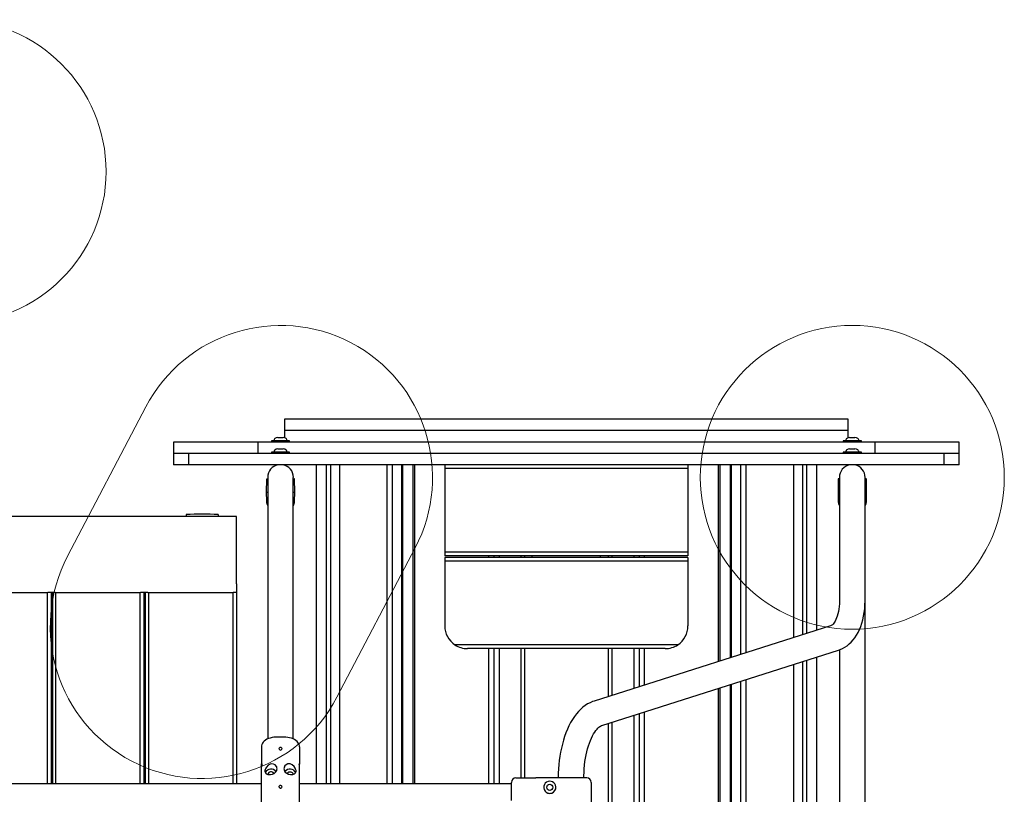
# Model space of a CAD drawing. Units: millimetres. Extents: x 183 to 6249, y 252 to 5993.
# Drawn here: x 3313 to 4608, y 2814 to 3834 of the extents above; entities that cross this region are included whole.
import ezdxf

# ---------------------------------------------------------------- set-up
doc = ezdxf.new("R2010")
doc.units = ezdxf.units.MM
doc.header["$LTSCALE"] = 50
doc.layers.add('OTWORY_MONTAŻOWE', color=1, linetype='Continuous')

msp = doc.modelspace()

# ---------------------------------------------------------------- linework, layer by layer
at = {"color": 7, "linetype": 'Continuous', "lineweight": 25}
for p, q in [((3661.2, 3307.8), (3661.2, 3292.8)), ((3807.4, 3307.8), (3661.2, 3307.8)), ((3896.7, 3307.8), (3807.4, 3307.8)), ((4167.5, 3307.8), (3896.7, 3307.8)), ((4256.9, 3307.8), (4167.5, 3307.8)), ((4403, 3307.8), (4256.9, 3307.8)), ((4403, 3292.8), (4403, 3307.8)), ((3661.2, 3292.8), (3661.2, 3283.3)), ((3807.4, 3292.8), (3661.2, 3292.8)), ((3896.7, 3292.8), (3807.4, 3292.8)), ((4167.5, 3292.8), (3896.7, 3292.8)), ((4256.9, 3292.8), (4167.5, 3292.8)), ((4403, 3292.8), (4256.9, 3292.8)), ((4403, 3283.4), (4403, 3292.8)), ((3515.2, 3277.8), (3515.2, 3262.8)), ((3516.5, 3277.8), (3515.2, 3277.8)), ((3533.5, 3277.8), (3516.5, 3277.8)), ((3561.8, 3277.8), (3533.5, 3277.8)), ((3562.6, 3277.8), (3561.8, 3277.8)), ((3569.2, 3277.8), (3562.6, 3277.8)), ((3626, 3277.8), (3569.2, 3277.8)), ((3626, 3277.8), (3626, 3262.8)), ((3637.7, 3277.8), (3626, 3277.8)), ((3684.1, 3277.8), (3637.7, 3277.8)), ((3644.1, 3279.4), (3644.1, 3277.8)), ((3667.9, 3279.4), (3644.1, 3279.4)), ((3647.5, 3280.4), (3647.5, 3279.8)), ((3652.4, 3283.8), (3654.2, 3283.8)), ((3654.2, 3283.8), (3657.8, 3283.8)), ((3657.8, 3283.8), (3659.5, 3283.8)), ((3664.5, 3279.8), (3664.5, 3280.4)), ((3667.9, 3277.8), (3667.9, 3279.4)), ((3722.7, 3277.8), (3684.1, 3277.8)), ((3723.5, 3277.8), (3722.7, 3277.8)), ((3732, 3277.8), (3723.5, 3277.8)), ((3830.4, 3277.8), (3732, 3277.8)), ((3836.1, 3277.8), (3830.4, 3277.8)), ((3836.3, 3277.8), (3836.1, 3277.8)), ((3864.6, 3277.8), (3836.3, 3277.8)), ((3927.9, 3277.8), (3864.6, 3277.8)), ((3966.5, 3277.8), (3927.9, 3277.8)), ((3967.1, 3277.8), (3966.5, 3277.8)), ((3975.3, 3277.8), (3967.1, 3277.8)), ((4088.9, 3277.8), (3975.3, 3277.8)), ((4097.1, 3277.8), (4088.9, 3277.8)), ((4097.7, 3277.8), (4097.1, 3277.8)), ((4136.4, 3277.8), (4097.7, 3277.8)), ((4199.7, 3277.8), (4136.4, 3277.8)), ((4227.9, 3277.8), (4199.7, 3277.8)), ((4228.2, 3277.8), (4227.9, 3277.8)), ((4233.8, 3277.8), (4228.2, 3277.8)), ((4332.2, 3277.8), (4233.8, 3277.8)), ((4340.8, 3277.8), (4332.2, 3277.8)), ((4341.5, 3277.8), (4340.8, 3277.8)), ((4380.2, 3277.8), (4341.5, 3277.8)), ((4426.5, 3277.8), (4380.2, 3277.8)), ((4396.4, 3279.5), (4396.4, 3277.8)), ((4408.3, 3279.5), (4396.4, 3279.5)), ((4399.8, 3280.5), (4399.8, 3279.9)), ((4404.7, 3283.8), (4406.5, 3283.8)), ((4406.5, 3283.8), (4408.3, 3283.9)), ((4408.3, 3283.9), (4410.1, 3283.8)), ((4420.2, 3279.5), (4408.3, 3279.5)), ((4410.1, 3283.8), (4411.8, 3283.8)), ((4416.8, 3279.9), (4416.8, 3280.5)), ((4420.2, 3277.8), (4420.2, 3279.5)), ((4438.2, 3277.8), (4426.5, 3277.8)), ((4438.2, 3262.8), (4438.2, 3277.8)), ((4495.1, 3277.8), (4438.3, 3277.8)), ((4501.7, 3277.8), (4495.1, 3277.8)), ((4502.5, 3277.8), (4501.7, 3277.8)), ((4530.8, 3277.8), (4502.5, 3277.8)), ((4547.7, 3277.8), (4530.8, 3277.8)), ((4549.1, 3277.8), (4547.7, 3277.8)), ((4549.1, 3262.8), (4549.1, 3277.8)), ((3647.5, 3265.4), (3647.5, 3264.8)), ((3652.4, 3268.8), (3654.2, 3268.8)), ((3654.2, 3268.8), (3657.8, 3268.8)), ((3657.8, 3268.8), (3659.5, 3268.8)), ((3664.5, 3264.8), (3664.5, 3265.4)), ((4399.8, 3265.5), (4399.8, 3264.9)), ((4404.7, 3268.8), (4406.5, 3268.8)), ((4406.5, 3268.8), (4408.3, 3268.9)), ((4408.3, 3268.9), (4410.1, 3268.8)), ((4410.1, 3268.8), (4411.8, 3268.8)), ((4416.8, 3264.9), (4416.8, 3265.5)), ((3515.2, 3262.8), (3515.2, 3247.8)), ((3516.5, 3262.8), (3515.2, 3262.8)), ((3533.5, 3262.8), (3516.5, 3262.8)), ((3535, 3262.8), (3533.5, 3262.8)), ((3535, 3262.8), (3535, 3247.8)), ((3560.6, 3262.8), (3535, 3262.8)), ((3817.7, 3262.8), (3560.6, 3262.8)), ((3644.1, 3264.4), (3644.1, 3262.8)), ((3667.9, 3264.4), (3644.1, 3264.4)), ((3667.9, 3262.8), (3667.9, 3264.4)), ((3852.1, 3262.8), (3817.7, 3262.8)), ((4212.1, 3262.8), (3852.1, 3262.8)), ((4246.5, 3262.8), (4212.1, 3262.8)), ((4503.6, 3262.8), (4246.5, 3262.8)), ((4396.4, 3264.5), (4396.4, 3262.8)), ((4408.3, 3264.5), (4396.4, 3264.5)), ((4420.2, 3264.5), (4408.3, 3264.5)), ((4420.2, 3262.8), (4420.2, 3264.5)), ((4529.2, 3262.8), (4503.6, 3262.8)), ((4529.2, 3247.8), (4529.2, 3262.8)), ((4530.8, 3262.8), (4529.2, 3262.8)), ((4547.7, 3262.8), (4530.8, 3262.8)), ((4549.1, 3262.8), (4547.7, 3262.8)), ((4549.1, 3247.8), (4549.1, 3262.8)), ((3516.5, 3247.8), (3515.2, 3247.8)), ((3533.5, 3247.8), (3516.5, 3247.8)), ((3535, 3247.8), (3533.5, 3247.8)), ((3560.6, 3247.8), (3535, 3247.8)), ((3817.7, 3247.8), (3560.6, 3247.8)), ((3650, 3247), (3650, 3247)), ((3651.1, 3247.8), (3651.1, 3247.4)), ((3660.9, 3247.4), (3660.9, 3247.8)), ((3662, 3247), (3662, 3247)), ((3702.9, 3247.8), (3702.9, 2827.6)), ((3716.1, 3247.8), (3716.1, 2827.6)), ((3721.7, 3247.8), (3721.7, 2827.6)), ((3733.4, 3247.8), (3733.4, 2827.6)), ((3795.9, 3247.8), (3795.9, 2827.6)), ((3802.9, 3247.8), (3802.9, 2827.6)), ((3815.2, 3247.8), (3815.2, 2827.6)), ((3816.5, 3247.8), (3816.5, 2827.6)), ((3852.1, 3247.8), (3817.7, 3247.8)), ((3830.3, 3247.8), (3830.3, 2827.6)), ((3832.4, 3247.8), (3832.4, 2827.6)), ((4212.1, 3247.8), (3852.1, 3247.8)), ((3872.1, 3247.8), (3872.1, 3242.8)), ((4192.1, 3242.8), (3872.1, 3242.8)), ((3872.1, 3242.8), (3872.1, 3132.8)), ((4192.1, 3247.8), (4192.1, 3242.8)), ((4192.1, 3242.8), (4192.1, 3132.8)), ((4246.5, 3247.8), (4212.1, 3247.8)), ((4231.9, 3247.8), (4231.9, 2988.8)), ((4234, 3247.8), (4234, 2989.4)), ((4503.6, 3247.8), (4246.5, 3247.8)), ((4247.8, 3247.8), (4247.8, 2993.8)), ((4249.1, 3247.8), (4249.1, 2994.2)), ((4261.4, 3247.8), (4261.4, 2998.2)), ((4268.4, 3247.8), (4268.4, 3000.4)), ((4330.8, 3247.8), (4330.8, 3020.3)), ((4342.6, 3247.8), (4342.6, 3024)), ((4348.1, 3247.8), (4348.1, 3025.8)), ((4361.4, 3247.8), (4361.4, 3030)), ((4402.3, 3247.1), (4402.3, 3247.1)), ((4403.4, 3247.8), (4403.4, 3247.5)), ((4413.2, 3247.5), (4413.2, 3247.8)), ((4414.3, 3247.1), (4414.3, 3247.1)), ((4529.2, 3247.8), (4503.6, 3247.8)), ((4530.8, 3247.8), (4529.2, 3247.8)), ((4547.7, 3247.8), (4530.8, 3247.8)), ((4549.1, 3247.8), (4547.7, 3247.8)), ((3637.5, 3228.9), (3637.2, 3211.6)), ((3638.1, 3229.2), (3637.8, 3229.2)), ((3639.1, 3226.3), (3638.8, 3227.4)), ((3639.1, 3231.3), (3639.1, 3181.8)), ((3672.8, 3181.8), (3672.8, 3231.3)), ((3673.2, 3227.4), (3673.1, 3227.3)), ((3673.2, 3227.4), (3673.1, 3227.2)), ((3674.2, 3229.2), (3673.9, 3229.2)), ((3674.8, 3211.6), (3674.5, 3228.9)), ((4389.8, 3229), (4389.5, 3211.7)), ((4390.4, 3229.3), (4390.1, 3229.3)), ((4390.1, 3229.3), (4390.1, 3229.3)), ((4391.1, 3227.5), (4391.1, 3227.8)), ((4391.1, 3227.5), (4391.1, 3227.7)), ((4391.4, 3226.5), (4391.1, 3227.5)), ((4391.4, 3231.3), (4391.4, 3183.1)), ((4425.1, 3183.1), (4425.1, 3231.3)), ((4425.4, 3227.5), (4425.1, 3226.3)), ((4426.5, 3229.3), (4426.2, 3229.3)), ((4427.1, 3211.7), (4426.8, 3229)), ((3637.2, 3211.6), (3637.4, 3199.9)), ((3637.2, 3211.6), (3639.1, 3211.6)), ((3672.8, 3211.6), (3674.8, 3211.6)), ((3674.5, 3199.9), (3674.8, 3211.6)), ((4389.5, 3211.7), (4389.7, 3199.9)), ((4389.5, 3211.7), (4391.4, 3211.7)), ((4425.1, 3211.7), (4427.1, 3211.7)), ((4426.8, 3199.9), (4427.1, 3211.7)), ((3598.1, 3179.8), (3079.2, 3179.8)), ((3531.8, 3182), (3531.8, 3179.8)), ((3574.5, 3179.8), (3574.5, 3182)), ((3598.1, 3090.9), (3598.1, 3179.8)), ((3639.1, 3181.8), (3639.1, 3068.7)), ((3672.8, 3068.7), (3672.8, 3181.8)), ((4391.4, 3183.1), (4391.4, 3070.8)), ((4425.1, 3070.8), (4425.1, 3183.1)), ((4192.1, 3132.8), (3872.1, 3132.8)), ((3872.1, 3132.8), (3872.1, 3127.8)), ((4192.1, 3127.8), (3872.1, 3127.8)), ((4192.1, 3125.8), (3872.1, 3125.8)), ((3872.1, 3125.8), (3872.1, 3120.8)), ((3929.8, 3127.8), (3929.8, 3125.8)), ((3936.5, 3127.8), (3936.5, 3125.8)), ((3943.5, 3127.8), (3943.5, 3125.8)), ((3972.1, 3127.8), (3972.1, 3125.8)), ((3977.1, 3127.8), (3977.1, 3125.8)), ((3987.1, 3125.8), (3987.1, 3127.8)), ((4077.1, 3125.8), (4077.1, 3127.8)), ((4087.1, 3127.8), (4087.1, 3125.8)), ((4092.1, 3127.8), (4092.1, 3125.8)), ((4120.7, 3127.8), (4120.7, 3125.8)), ((4127.7, 3127.8), (4127.7, 3125.8)), ((4134.5, 3127.8), (4134.5, 3125.8)), ((4192.1, 3132.8), (4192.1, 3127.8)), ((4192.1, 3125.8), (4192.1, 3120.8)), ((4192.1, 3120.8), (3872.1, 3120.8)), ((3872.1, 3120.8), (3872.1, 3035.8)), ((4192.1, 3120.8), (4192.1, 3035.8)), ((3598.1, 3090.9), (3598.1, 3079.8)), ((3238.1, 3079.8), (3349.1, 3079.8)), ((3349.1, 3079.8), (3349.1, 2827.6)), ((3349.1, 3079.8), (3349.7, 3079.8)), ((3359.6, 3079.8), (3349.7, 3079.8)), ((3354.1, 3079.8), (3354.1, 2827.6)), ((3354.1, 3075.8), (3356.1, 3075.8)), ((3356.1, 3079.8), (3356.1, 2827.6)), ((3359.6, 3079.8), (3360.1, 3079.8)), ((3360.1, 3079.8), (3360.1, 2827.6)), ((3360.1, 3079.8), (3471.1, 3079.8)), ((3471.1, 3079.8), (3471.1, 2827.6)), ((3471.1, 3079.8), (3471.7, 3079.8)), ((3481.6, 3079.8), (3471.7, 3079.8)), ((3476.1, 3079.8), (3476.1, 2827.6)), ((3476.1, 3075.8), (3478.1, 3075.8)), ((3478.1, 3079.8), (3478.1, 2827.6)), ((3481.6, 3079.8), (3482.1, 3079.8)), ((3482.1, 3079.8), (3482.1, 2827.6)), ((3482.1, 3079.8), (3593.1, 3079.8)), ((3593.1, 3079.8), (3593.1, 2827.6)), ((3593.1, 3079.8), (3593.7, 3079.8)), ((3598.1, 3079.8), (3593.7, 3079.8)), ((3598.1, 3079.8), (3598.1, 2827.6)), ((4425.1, 2188.7), (4425.1, 3070.8)), ((3639.1, 3068.7), (3639.1, 3020.7)), ((3672.8, 3020.7), (3672.8, 3068.7)), ((3354.1, 3033.8), (3356.1, 3033.8)), ((3476.1, 3033.8), (3478.1, 3033.8)), ((4379.8, 3035.8), (4068.7, 2936.8)), ((3354.1, 3029.8), (3356.1, 3029.8)), ((3476.1, 3029.8), (3478.1, 3029.8)), ((3639.1, 3020.7), (3639.1, 2923.1)), ((3672.8, 2923.1), (3672.8, 3020.7)), ((4178.7, 3010.8), (3885.5, 3010.8)), ((4162.1, 3005.8), (3902.1, 3005.8)), ((3929.8, 3005.8), (3929.8, 2827.6)), ((3936.5, 3005.8), (3936.5, 2827.6)), ((3943.5, 3005.8), (3943.5, 2827.6)), ((3972.1, 3005.8), (3972.1, 2835.7)), ((3977.1, 3005.8), (3977.1, 2835.7)), ((4087.1, 3005.8), (4087.1, 2942.7)), ((4092.1, 3005.8), (4092.1, 2944.3)), ((4120.7, 3005.8), (4120.7, 2953.4)), ((4127.7, 3005.8), (4127.7, 2955.6)), ((4134.5, 3005.8), (4134.5, 2957.8)), ((4078.9, 2904.7), (4390, 3003.7)), ((4361.4, 2994.6), (4361.4, 2264.9)), ((4391.4, 3004.2), (4391.4, 2255.3)), ((4330.8, 2984.9), (4330.8, 2274.7)), ((4342.6, 2988.6), (4342.6, 2270.9)), ((4348.1, 2990.4), (4348.1, 2269.2)), ((4234, 2954.1), (4234, 2305.5)), ((4247.8, 2958.5), (4247.8, 2686.4)), ((4249.1, 2958.9), (4249.1, 2300.7)), ((4261.4, 2962.8), (4261.4, 2296.8)), ((4268.4, 2965), (4268.4, 2294.6)), ((4231.9, 2953.4), (4231.9, 2306.2)), ((3639.1, 2923.1), (3639.1, 2887)), ((3672.8, 2886.9), (3672.8, 2923.1)), ((4120.7, 2918), (4120.7, 2341.6)), ((4127.7, 2920.2), (4127.7, 2339.3)), ((4134.5, 2922.4), (4134.5, 2337.2)), ((3354.1, 2909.8), (3356.1, 2909.8)), ((3354.1, 2905.8), (3356.1, 2905.8)), ((3476.1, 2909.8), (3478.1, 2909.8)), ((3476.1, 2905.8), (3478.1, 2905.8)), ((4087.1, 2907.3), (4087.1, 2352.3)), ((4092.1, 2908.9), (4092.1, 2350.7)), ((3661, 2889.3), (3651, 2889.3)), ((3631, 2876.3), (3631, 2853.5)), ((3681, 2876.3), (3681, 2853.5)), ((3354.1, 2863.8), (3356.1, 2863.8)), ((3476.1, 2863.8), (3478.1, 2863.8)), ((3354.1, 2859.8), (3356.1, 2859.8)), ((3476.1, 2859.8), (3478.1, 2859.8)), ((3631, 2827), (3631, 2853.5)), ((3680.8, 2851.9), (3680.5, 2854)), ((3681, 2827), (3681, 2853.5)), ((3631, 2827.6), (3291.6, 2827.6)), ((3631, 2803.4), (3631, 2827)), ((3959.8, 2827.6), (3681, 2827.6)), ((3681, 2803.4), (3681, 2827)), ((3959.8, 2815.7), (3959.8, 2829.7)), ((3965.8, 2835.7), (3992.1, 2835.7)), ((4030.4, 2835.7), (3992.1, 2835.7)), ((4021.4, 2835.8), (4021.4, 2835.7)), ((4058.8, 2835.7), (4030.4, 2835.7)), ((4055.1, 2835.7), (4055.1, 2835.8)), ((4064.8, 2829.7), (4064.8, 2791.7)), ((3959.8, 2805.7), (3959.8, 2815.7))]:
    msp.add_line(p, q, dxfattribs=at)
at = {"color": 7, "linetype": 'Continuous', "lineweight": 25, "flags": 128}
for points in [[(3652.4, 3283.7), (3650.4, 3283.3), (3648.6, 3282.3), (3648, 3281.8), (3647.7, 3281.3), (3647.5, 3280.8), (3647.5, 3280.4)], [(3664.5, 3280.4), (3664.4, 3280.8), (3664.3, 3281.3), (3663.9, 3281.8), (3663.4, 3282.3), (3661.6, 3283.3), (3659.5, 3283.7)], [(4404.7, 3283.8), (4402.7, 3283.3), (4400.9, 3282.4), (4400.3, 3281.9), (4400, 3281.4), (4399.8, 3280.9), (4399.8, 3280.5)], [(4416.8, 3280.5), (4416.7, 3280.9), (4416.6, 3281.4), (4416.2, 3281.9), (4415.7, 3282.4), (4413.9, 3283.3), (4411.8, 3283.8)], [(3652.4, 3268.7), (3650.4, 3268.3), (3648.6, 3267.3), (3648, 3266.8), (3647.7, 3266.3), (3647.5, 3265.8), (3647.5, 3265.4)], [(3664.5, 3265.4), (3664.4, 3265.8), (3664.3, 3266.3), (3663.9, 3266.8), (3663.4, 3267.3), (3661.6, 3268.3), (3659.5, 3268.7)], [(4404.7, 3268.8), (4402.7, 3268.3), (4400.9, 3267.4), (4400.3, 3266.9), (4400, 3266.4), (4399.8, 3265.9), (4399.8, 3265.5)], [(4416.8, 3265.5), (4416.7, 3265.9), (4416.6, 3266.4), (4416.2, 3266.9), (4415.7, 3267.4), (4413.9, 3268.3), (4411.8, 3268.8)], [(3638.8, 3227.4), (3638.6, 3228.4), (3638.6, 3228.6)], [(3638.8, 3227.4), (3638.8, 3227.5), (3638.8, 3227.6)], [(3638.8, 3227.4), (3638.8, 3227.6), (3638.8, 3227.6)], [(3673.1, 3227.2), (3672.9, 3226.4), (3672.8, 3226.2)], [(3673.4, 3228.6), (3673.3, 3228.4), (3673.1, 3227.2)], [(4391, 3228.1), (4390.9, 3228.5), (4390.9, 3228.7)], [(4391.1, 3227.5), (4391.1, 3227.6), (4391.1, 3227.7)], [(4425.7, 3228.7), (4425.6, 3228.5), (4425.4, 3227.5)], [(4391.4, 3070.8), (4391.4, 3068.7), (4391.3, 3064.9), (4391, 3061.2), (4390.5, 3057.7), (4390, 3054.5), (4389.3, 3051.4), (4388.5, 3048.7), (4387.7, 3046.2), (4386.8, 3044), (4385.8, 3042.1), (4384.9, 3040.5), (4383.9, 3039.2), (4383, 3038.1), (4382.1, 3037.3), (4381.3, 3036.6), (4380.5, 3036.2), (4379.8, 3035.8)], [(4390, 3003.7), (4392.3, 3004.6), (4395.5, 3006), (4398.6, 3007.7), (4401.5, 3009.6), (4404.3, 3011.9), (4406.9, 3014.4), (4409.4, 3017.2), (4411.8, 3020.2), (4414, 3023.5), (4416, 3027.1), (4417.8, 3031), (4419.5, 3035.1), (4420.9, 3039.4), (4422.1, 3043.9), (4423.2, 3048.6), (4424, 3053.5), (4424.6, 3058.5), (4424.9, 3063.6), (4425.1, 3068.8), (4425.1, 3070.8)], [(4068.7, 2936.8), (4066.4, 2936), (4063.2, 2934.6), (4060, 2932.9), (4056.9, 2930.9), (4053.9, 2928.6), (4050.9, 2926), (4048.1, 2923), (4045.3, 2919.8), (4042.6, 2916.3), (4040.1, 2912.5), (4037.7, 2908.4), (4035.5, 2904.2), (4033.4, 2899.7), (4031.5, 2895), (4029.8, 2890.2), (4028.2, 2885.2), (4026.8, 2880.1), (4025.6, 2874.9), (4024.5, 2869.6), (4023.6, 2864.2), (4022.8, 2858.7), (4022.2, 2853.1), (4021.8, 2847.5), (4021.5, 2841.9), (4021.4, 2836.6), (4021.4, 2835.8)], [(4055.1, 2835.8), (4055.1, 2838.3), (4055.3, 2843), (4055.6, 2847.7), (4056, 2852.4), (4056.6, 2857), (4057.3, 2861.5), (4058.1, 2865.8), (4059, 2870), (4060.1, 2874), (4061.2, 2877.9), (4062.5, 2881.5), (4063.8, 2884.9), (4065.2, 2888), (4066.6, 2890.9), (4068, 2893.5), (4069.5, 2895.9), (4071, 2897.9), (4072.4, 2899.7), (4073.7, 2901.1), (4075, 2902.3), (4076.2, 2903.3), (4077.2, 2903.9), (4078.2, 2904.4), (4078.9, 2904.7)], [(3651, 2889.3), (3649.6, 2889.2), (3647.2, 2889), (3644.8, 2888.7), (3642.4, 2888.1), (3640.2, 2887.4), (3638, 2886.4), (3636.1, 2885.2), (3634.5, 2883.9), (3633.3, 2882.6), (3632.3, 2881.1), (3631.6, 2879.6), (3631.1, 2878), (3631, 2876.3)], [(3681, 2876.3), (3680.9, 2877.7), (3680.4, 2879.4), (3679.8, 2880.9), (3678.8, 2882.4), (3677.7, 2883.7), (3676.2, 2885), (3674.5, 2886.1), (3672.5, 2887.1), (3670.3, 2887.9), (3668, 2888.5), (3665.6, 2888.9), (3663.1, 2889.2), (3661, 2889.3)], [(3654, 2874.1), (3654.1, 2873.4), (3654.6, 2872.8), (3655.2, 2872.5), (3656, 2872.3), (3656.7, 2872.5), (3657.4, 2872.8), (3657.8, 2873.4), (3658, 2874.1), (3657.8, 2874.7), (3657.4, 2875.3), (3656.7, 2875.7), (3656, 2875.8), (3655.2, 2875.7), (3654.6, 2875.3), (3654.1, 2874.7), (3654, 2874.1)], [(3631, 2853.5), (3631.1, 2853.9), (3631.5, 2854)], [(3631.5, 2854), (3631.3, 2851.5), (3631.3, 2851.4)], [(3651, 2850.1), (3650.7, 2850.8), (3649.1, 2852.6), (3646.9, 2853.8), (3644.6, 2854.1), (3642.2, 2853.5), (3639.8, 2852.2), (3637.6, 2849.8), (3636.7, 2848.4)], [(3675.3, 2848.4), (3673.8, 2850.6), (3671.3, 2852.8), (3668.6, 2853.9), (3665.7, 2853.9), (3663.4, 2853), (3661.7, 2851.4), (3661, 2850.1)], [(3680.5, 2854), (3680.9, 2853.9), (3681, 2853.5)], [(3680.8, 2851.9), (3680.8, 2851.9), (3681, 2853.5)], [(3636.7, 2848.4), (3636, 2846.8), (3635.5, 2845.2), (3635.5, 2843.9), (3636.1, 2842.3), (3637.3, 2841), (3639.5, 2840), (3642.3, 2839.9), (3642.8, 2839.9)], [(3661, 2845.3), (3662.3, 2843.3), (3664.3, 2841.7), (3666.6, 2840.6), (3669, 2840), (3669.2, 2839.9)], [(3664.7, 2841.5), (3665.2, 2842.2), (3666, 2842.9), (3667, 2843.4), (3668.2, 2843.7), (3669.4, 2843.6), (3670.5, 2843.2), (3671.4, 2842.6), (3672.1, 2841.7), (3672.4, 2840.7), (3672.5, 2840.2)], [(3669.2, 2839.9), (3672, 2840), (3674.4, 2840.8), (3675.9, 2842.4), (3676.5, 2844), (3676.4, 2845.5), (3675.8, 2847.2), (3675.3, 2848.4)], [(3681, 2848), (3681, 2847.9), (3681, 2847.9)], [(3654, 2824), (3654.1, 2823.4), (3654.4, 2822.9), (3654.9, 2822.5), (3655.5, 2822.2), (3656.2, 2822.2), (3656.8, 2822.4), (3657.4, 2822.7), (3657.8, 2823.2), (3658, 2823.8), (3657.9, 2824.4), (3657.7, 2824.9), (3657.2, 2825.3), (3656.6, 2825.6), (3656, 2825.7), (3655.3, 2825.6), (3654.7, 2825.3), (3654.3, 2824.9), (3654, 2824.3), (3654, 2824)]]:
    msp.add_lwpolyline(points, dxfattribs=at)
at = {"color": 7, "linetype": 'Continuous', "lineweight": 25}
msp.add_circle((4010.3, 2823.2), 4, dxfattribs=at)
for centre, radius, start, end in [((3647.9, 3279.8), 0.4, 180, 270), ((3664.1, 3279.8), 0.4, 270, 0), ((4400.2, 3279.9), 0.4, 180, 270), ((4416.4, 3279.9), 0.4, 270, 0), ((3647.9, 3264.8), 0.4, 180, 270), ((3664.1, 3264.8), 0.4, 270, 0), ((4400.2, 3264.9), 0.4, 180, 270), ((4416.4, 3264.9), 0.4, 270, 0), ((3656, 3231.3), 16.9, 101.3077, 180), ((3656, 3231.3), 16.9, 0, 78.6923), ((4408.3, 3231.3), 16.9, 102.4882, 180), ((4408.3, 3231.3), 16.8, 0, 77.5118), ((3637.8, 3228.9), 0.296, 90, 179), ((3638.1, 3228.7), 0.494, 8.143, 90), ((3673.9, 3228.7), 0.494, 90, 171.857), ((3674.2, 3228.9), 0.296, 0.9995, 89.9996), ((4390.1, 3229), 0.296, 90.0004, 179.0005), ((4390.4, 3228.8), 0.494, 8.143, 90), ((4426.2, 3228.8), 0.494, 90, 171.857), ((4426.5, 3229), 0.296, 1, 90), ((3648.3, 3200), 10.9, 181, 212.6657), ((3663.7, 3200), 10.9, 327.3343, 359), ((4400.6, 3200.1), 10.9, 181, 212.6657), ((4416, 3200.1), 10.9, 327.3343, 359), ((3532.1, 3182), 0.3, 92.6472, 180), ((3553.1, 2726.7), 456.1, 87.3528, 92.6472), ((3574.2, 3182), 0.3, 0, 87.3528), ((3902.1, 3035.8), 30, 180, 236.4427), ((4162.1, 3035.8), 30, 303.5573, 0), ((3902.1, 3035.8), 30, 236.4427, 270), ((4162.1, 3035.8), 30, 270, 303.5573), ((3645.4, 2847.7), 6.07, 336.6064, 23.3936), ((3666.6, 2847.7), 6.07, 156.6064, 203.3936), ((3643.5, 2838.8), 8.45, 37.6535, 154.0116), ((3643.5, 2839.7), 4.08, 25.9103, 172.7391), ((3641.9, 2850.2), 10.3, 274.6739, 331.6622), ((3668.4, 2838.8), 8.46, 25.2512, 141.9086), ((3965.8, 2829.7), 6, 90, 180), ((4010.3, 2823.2), 8, 122.0301, 249.6359), ((4010.3, 2823.2), 8, 5.1856, 122.0221), ((4058.8, 2829.7), 6, 0, 90), ((4010.3, 2823.2), 8, 249.6359, 290.3641), ((4010.3, 2823.2), 8, 290.3641, 5.1869)]:
    msp.add_arc(centre, radius, start, end, dxfattribs=at)
at = {"layer": 'OTWORY_MONTAŻOWE', "lineweight": 18}
for p, q in [((3375.9, 3127.5), (3478.8, 3324)), ((3730.3, 2942), (3833.2, 3138.5))]:
    msp.add_line(p, q, dxfattribs=at)
for centre in [(3226.5, 3633.9), (4408.3, 3231.3)]:
    msp.add_circle(centre, 200, dxfattribs=at)
for centre, start, end in [((3656, 3231.3), 332.3693, 152.3693), ((3553.1, 3034.8), 152.3693, 332.3693)]:
    msp.add_arc(centre, 200, start, end, dxfattribs=at)

doc.saveas('drawing.dxf')
